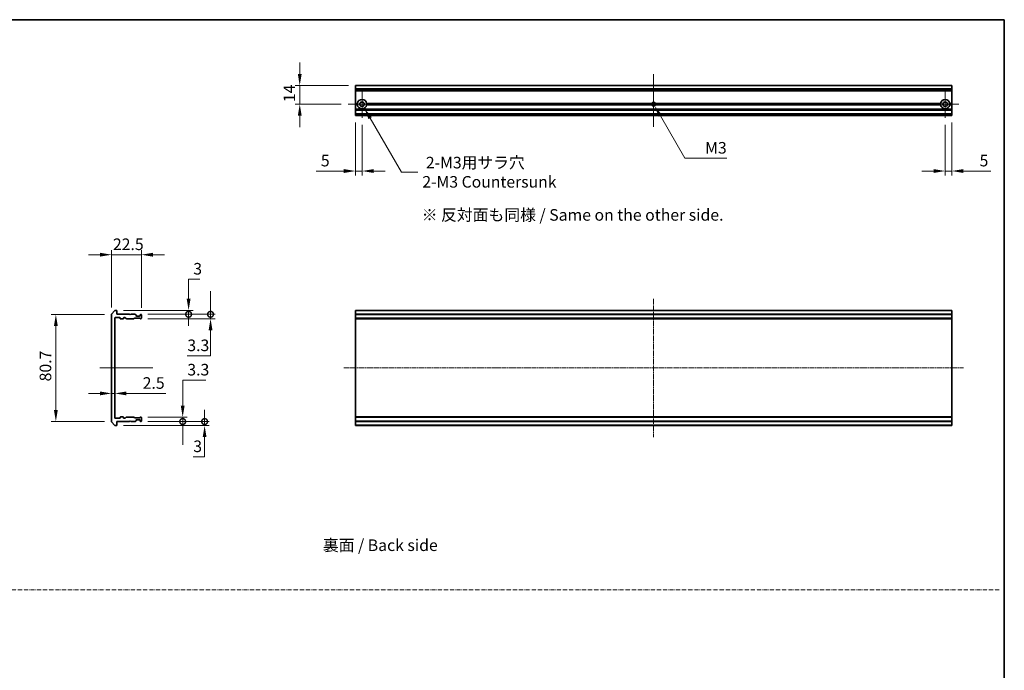
# Model space of a CAD drawing. Units: millimetres. Extents: x 0 to 9304, y 0 to 2108.
# Drawn here: x 3839 to 4582, y 492 to 984 of the extents above; entities that cross this region are included whole.
import ezdxf

# ---------------------------------------------------------------- set-up
doc = ezdxf.new("R2010")
doc.units = ezdxf.units.MM
doc.header["$LTSCALE"] = 0.666667
doc.linetypes.add('CHAIN', pattern=[0.3543, 0.2362, -0.0295, 0.0591, -0.0295])
doc.linetypes.add('DASH_DOT', pattern=[0.37, 0.24, -0.06, 0.01, -0.06])
doc.layers.get('Defpoints').update_dxf_attribs({"lineweight": 25})
for name, color, linetype, lineweight in [('Border (ISO)', 7, 'Continuous', 35), ('Dimension (ISO)', 7, 'Continuous', 18), ('Sketch Geometry (ISO)', 7, 'Continuous', 18), ('Symbol (ISO)', 7, 'Continuous', 18), ('Visible (ISO)', 7, 'Continuous', 35), ('Visible Narrow (ISO)', 7, 'Continuous', 25)]:
    doc.layers.add(name, color=color, linetype=linetype, lineweight=lineweight)
doc.layers.add('Center Mark (ISO)', color=7, linetype='Continuous', lineweight=18, true_color=0x80ffff)
doc.layers.add('Centerline (ISO)', color=7, linetype='Continuous', lineweight=18, true_color=0x80ffff)
doc.styles.add('Note Text (TK)', font='MS PGothic.ttf')
doc.dimstyles.new('Default - Method 1b (TK)', dxfattribs={"dimscale": 0.666667, "dimtxt": 2.5, "dimasz": 2.5, "dimexe": 1, "dimexo": 1.5, "dimgap": 1, "dimtad": 1, "dimtoh": 1, "dimrnd": 1e-08, "dimdsep": 46, "dimtxsty": 'Note Text (TK)', "dimcen": 0.09, "dimdle": 5, "dimclrd": 100, "dimclre": 100, "dimclrt": 7, "dimadec": 1, "dimazin": 1, "dimtfac": 1, "dimtmove": 0, "dimatfit": 3, "dimfxl": 1, "dimtolj": 1, "dimlwd": -1, "dimlwe": -1, "dimarcsym": 0})

# ---------------------------------------------------------------- blocks, each defined once
blk = doc.blocks.new('図面枠 tk図枠')
at = {"layer": 'Border (ISO)'}
for p, q in [((14.5, 289), (405.5, 289)), ((405.5, 289), (405.5, 8))]:
    blk.add_line(p, q, dxfattribs=at)
blk = doc.blocks.new('*D29')
at = {"layer": 'Defpoints', "color": 0, "transparency": 16777216}
for p in [(3930.48, 806.01), (3907.98, 760.91), (3930.48, 760.71)]:
    blk.add_point(p, dxfattribs=at)
at = {"layer": 'Dimension (ISO)', "color": 100, "transparency": 16777216}
for p, q in [((3899.23, 806.01), (3890.48, 806.01)), ((3907.98, 766.16), (3907.98, 809.51)), ((3907.98, 806.01), (3930.48, 806.01)), ((3930.48, 765.96), (3930.48, 809.51)), ((3939.23, 806.01), (3947.98, 806.01))]:
    blk.add_line(p, q, dxfattribs=at)
for points in [[(3899.23, 807.47), (3899.23, 804.56), (3907.98, 806.01)], [(3939.23, 807.47), (3939.23, 804.56), (3930.48, 806.01)]]:
    blk.add_solid(points, dxfattribs=at)
at = {"layer": 'Dimension (ISO)', "color": 7, "transparency": 16777216, "insert": (3909.04, 813.89), "char_height": 8.75, "attachment_point": 4, "style": 'Note Text (TK)'}
blk.add_mtext('\\A1;22.5', dxfattribs=at)
blk = doc.blocks.new('*D30')
at = {"layer": 'Defpoints', "color": 0, "transparency": 16777216}
for p in [(3907.98, 760.91), (3865.98, 680.12), (3907.98, 680.12)]:
    blk.add_point(p, dxfattribs=at)
at = {"layer": 'Dimension (ISO)', "color": 100, "transparency": 16777216}
for p, q in [((3902.73, 760.91), (3862.48, 760.91)), ((3865.98, 752.16), (3865.98, 688.87)), ((3902.73, 680.12), (3862.48, 680.12))]:
    blk.add_line(p, q, dxfattribs=at)
for points in [[(3864.52, 752.16), (3867.44, 752.16), (3865.98, 760.91)], [(3864.52, 688.87), (3867.44, 688.87), (3865.98, 680.12)]]:
    blk.add_solid(points, dxfattribs=at)
at = {"layer": 'Dimension (ISO)', "color": 7, "transparency": 16777216, "insert": (3858.11, 710.37), "char_height": 8.75, "attachment_point": 4, "rotation": 90, "style": 'Note Text (TK)'}
blk.add_mtext('\\A1;80.7', dxfattribs=at)
blk = doc.blocks.new('*D31')
at = {"layer": 'Defpoints', "color": 0, "transparency": 16777216}
for p in [(3907.98, 701.27), (3910.48, 701.27), (3910.48, 701.27)]:
    blk.add_point(p, dxfattribs=at)
at = {"layer": 'Dimension (ISO)', "color": 100, "transparency": 16777216}
for p, q in [((3899.23, 701.27), (3890.48, 701.27)), ((3907.98, 701.27), (3910.48, 701.27)), ((3919.23, 701.27), (3949, 701.27))]:
    blk.add_line(p, q, dxfattribs=at)
for points in [[(3899.23, 702.73), (3899.23, 699.81), (3907.98, 701.27)], [(3919.23, 702.73), (3919.23, 699.81), (3910.48, 701.27)]]:
    blk.add_solid(points, dxfattribs=at)
at = {"layer": 'Dimension (ISO)', "color": 7, "transparency": 16777216, "insert": (3931.48, 709.14), "char_height": 8.75, "attachment_point": 4, "style": 'Note Text (TK)'}
blk.add_mtext('\\A1;2.5', dxfattribs=at)
blk = doc.blocks.new('_DotSmall')
at = {"color": 0, "linetype": 'ByBlock', "const_width": 0.5}
blk.add_lwpolyline([(-0.0625, 0, 1), (0.0625, 0, 1)], format="xyb", close=True, dxfattribs=at)
blk = doc.blocks.new('*D32')
at = {"layer": 'Defpoints', "color": 0, "transparency": 16777216}
for p in [(3911.68, 764.01), (3930.18, 761.01), (3966.15, 764.01)]:
    blk.add_point(p, dxfattribs=at)
at = {"layer": 'Dimension (ISO)', "color": 100, "transparency": 16777216}
for p, q in [((3966.15, 772.76), (3966.15, 787.55)), ((3966.15, 787.55), (3974.72, 787.55)), ((3916.93, 764.01), (3969.65, 764.01)), ((3935.43, 761.01), (3969.65, 761.01)), ((3966.15, 761.01), (3966.15, 764.01)), ((3966.15, 761.01), (3966.15, 752.26))]:
    blk.add_line(p, q, dxfattribs=at)
blk.add_solid([(3964.69, 772.76), (3967.61, 772.76), (3966.15, 764.01)], dxfattribs=at)
at = {"layer": 'Dimension (ISO)', "color": 100, "transparency": 16777216, "xscale": 8.75, "yscale": 8.75, "zscale": 8.75, "rotation": 90}
blk.add_blockref('_DotSmall', (3966.15, 761.01), dxfattribs=at)
at = {"layer": 'Dimension (ISO)', "color": 7, "transparency": 16777216, "insert": (3969.65, 795.42), "char_height": 8.75, "attachment_point": 4, "style": 'Note Text (TK)'}
blk.add_mtext('\\A1;3', dxfattribs=at)
blk = doc.blocks.new('*D33')
at = {"layer": 'Defpoints', "color": 0, "transparency": 16777216}
for p in [(3930.18, 761.01), (3982.69, 761.01), (3930.18, 757.71)]:
    blk.add_point(p, dxfattribs=at)
at = {"layer": 'Dimension (ISO)', "color": 100, "transparency": 16777216}
for p, q in [((3982.69, 761.01), (3982.69, 778.51)), ((3935.43, 761.01), (3986.19, 761.01)), ((3982.69, 761.01), (3982.69, 757.71)), ((3935.43, 757.71), (3986.19, 757.71)), ((3982.69, 748.96), (3982.69, 729.7)), ((3982.69, 729.7), (3965.17, 729.7))]:
    blk.add_line(p, q, dxfattribs=at)
blk.add_solid([(3981.23, 748.96), (3984.15, 748.96), (3982.69, 757.71)], dxfattribs=at)
at = {"layer": 'Dimension (ISO)', "color": 100, "transparency": 16777216, "xscale": 8.75, "yscale": 8.75, "zscale": 8.75, "rotation": 270}
blk.add_blockref('_DotSmall', (3982.69, 761.01), dxfattribs=at)
at = {"layer": 'Dimension (ISO)', "color": 7, "transparency": 16777216, "insert": (3965.17, 737.58), "char_height": 8.75, "attachment_point": 4, "style": 'Note Text (TK)'}
blk.add_mtext('\\A1;3.3', dxfattribs=at)
blk = doc.blocks.new('*D34')
at = {"layer": 'Defpoints', "color": 0, "transparency": 16777216}
for p in [(3911.68, 677.01), (3930.18, 680.01), (3978.22, 677.01)]:
    blk.add_point(p, dxfattribs=at)
at = {"layer": 'Dimension (ISO)', "color": 100, "transparency": 16777216}
for p, q in [((3978.22, 680.01), (3978.22, 688.76)), ((3916.93, 677.01), (3981.72, 677.01)), ((3935.43, 680.01), (3981.72, 680.01)), ((3978.22, 680.01), (3978.22, 677.01)), ((3978.22, 668.26), (3978.22, 653.48)), ((3978.22, 653.48), (3969.65, 653.48))]:
    blk.add_line(p, q, dxfattribs=at)
blk.add_solid([(3976.76, 668.26), (3979.68, 668.26), (3978.22, 677.01)], dxfattribs=at)
at = {"layer": 'Dimension (ISO)', "color": 100, "transparency": 16777216, "xscale": 8.75, "yscale": 8.75, "zscale": 8.75, "rotation": 270}
blk.add_blockref('_DotSmall', (3978.22, 680.01), dxfattribs=at)
at = {"layer": 'Dimension (ISO)', "color": 7, "transparency": 16777216, "insert": (3969.65, 661.35), "char_height": 8.75, "attachment_point": 4, "style": 'Note Text (TK)'}
blk.add_mtext('\\A1;3', dxfattribs=at)
blk = doc.blocks.new('*D35')
at = {"layer": 'Defpoints', "color": 0, "transparency": 16777216}
for p in [(3930.18, 683.31), (3930.18, 680.01), (3961.67, 680.01)]:
    blk.add_point(p, dxfattribs=at)
at = {"layer": 'Dimension (ISO)', "color": 100, "transparency": 16777216}
for p, q in [((3961.67, 692.06), (3961.67, 711.32)), ((3961.67, 711.32), (3979.19, 711.32)), ((3935.43, 683.31), (3965.17, 683.31)), ((3935.43, 680.01), (3965.17, 680.01)), ((3961.67, 680.01), (3961.67, 683.31)), ((3961.67, 680.01), (3961.67, 662.51))]:
    blk.add_line(p, q, dxfattribs=at)
blk.add_solid([(3960.21, 692.06), (3963.13, 692.06), (3961.67, 683.31)], dxfattribs=at)
at = {"layer": 'Dimension (ISO)', "color": 100, "transparency": 16777216, "xscale": 8.75, "yscale": 8.75, "zscale": 8.75, "rotation": 90}
blk.add_blockref('_DotSmall', (3961.67, 680.01), dxfattribs=at)
at = {"layer": 'Dimension (ISO)', "color": 7, "transparency": 16777216, "insert": (3965.17, 719.2), "char_height": 8.75, "attachment_point": 4, "style": 'Note Text (TK)'}
blk.add_mtext('\\A1;3.3', dxfattribs=at)
blk = doc.blocks.new('*D36')
at = {"layer": 'Defpoints', "color": 0, "transparency": 16777216}
for p in [(4092, 933.71), (4050, 919.71), (4086.55, 919.71)]:
    blk.add_point(p, dxfattribs=at)
at = {"layer": 'Dimension (ISO)', "color": 100, "transparency": 16777216}
for p, q in [((4050, 942.46), (4050, 951.21)), ((4086.75, 933.71), (4046.5, 933.71)), ((4050, 933.71), (4050, 919.71)), ((4081.3, 919.71), (4046.5, 919.71)), ((4050, 910.96), (4050, 902.21))]:
    blk.add_line(p, q, dxfattribs=at)
for points in [[(4048.55, 942.46), (4051.46, 942.46), (4050, 933.71)], [(4048.55, 910.96), (4051.46, 910.96), (4050, 919.71)]]:
    blk.add_solid(points, dxfattribs=at)
at = {"layer": 'Dimension (ISO)', "color": 7, "transparency": 16777216, "insert": (4042.13, 921.22), "char_height": 8.75, "attachment_point": 4, "rotation": 90, "style": 'Note Text (TK)'}
blk.add_mtext('\\A1;14', dxfattribs=at)
blk = doc.blocks.new('*D37')
at = {"layer": 'Defpoints', "color": 0, "transparency": 16777216}
for p in [(4092, 911.21), (4097, 909.26), (4092, 869.21)]:
    blk.add_point(p, dxfattribs=at)
at = {"layer": 'Dimension (ISO)', "color": 100, "transparency": 16777216}
for p, q in [((4092, 905.96), (4092, 865.71)), ((4097, 904.01), (4097, 865.71)), ((4083.25, 869.21), (4062.43, 869.21)), ((4097, 869.21), (4092, 869.21)), ((4105.75, 869.21), (4114.5, 869.21))]:
    blk.add_line(p, q, dxfattribs=at)
for points in [[(4083.25, 870.67), (4083.25, 867.75), (4092, 869.21)], [(4105.75, 870.67), (4105.75, 867.75), (4097, 869.21)]]:
    blk.add_solid(points, dxfattribs=at)
at = {"layer": 'Dimension (ISO)', "color": 7, "transparency": 16777216, "insert": (4065.93, 877.09), "char_height": 8.75, "attachment_point": 4, "style": 'Note Text (TK)'}
blk.add_mtext('\\A1;5', dxfattribs=at)
blk = doc.blocks.new('*D38')
at = {"layer": 'Defpoints', "color": 0, "transparency": 16777216}
for p in [(4537, 909.26), (4542, 911.21), (4537, 869.21)]:
    blk.add_point(p, dxfattribs=at)
at = {"layer": 'Dimension (ISO)', "color": 100, "transparency": 16777216}
for p, q in [((4537, 904.01), (4537, 865.71)), ((4542, 905.96), (4542, 865.71)), ((4528.25, 869.21), (4519.5, 869.21)), ((4537, 869.21), (4542, 869.21)), ((4550.75, 869.21), (4571.58, 869.21))]:
    blk.add_line(p, q, dxfattribs=at)
for points in [[(4528.25, 870.67), (4528.25, 867.75), (4537, 869.21)], [(4550.75, 870.67), (4550.75, 867.75), (4542, 869.21)]]:
    blk.add_solid(points, dxfattribs=at)
at = {"layer": 'Dimension (ISO)', "color": 7, "transparency": 16777216, "insert": (4563, 877.09), "char_height": 8.75, "attachment_point": 4, "style": 'Note Text (TK)'}
blk.add_mtext('\\A1;5', dxfattribs=at)
blk = doc.blocks.new('*D39')
at = {"layer": 'Defpoints', "color": 0, "transparency": 16777216}
for p in [(4097, 919.71), (4098.75, 916.68)]:
    blk.add_point(p, dxfattribs=at)
at = {"layer": 'Dimension (ISO)', "color": 100, "transparency": 16777216}
for p, q in [((4126.68, 868.31), (4103.13, 909.1)), ((4139.03, 868.31), (4126.68, 868.31))]:
    blk.add_line(p, q, dxfattribs=at)
blk.add_solid([(4104.39, 909.83), (4101.87, 908.37), (4098.75, 916.68)], dxfattribs=at)
at = {"layer": 'Dimension (ISO)', "color": 7, "transparency": 16777216, "insert": (4142.53, 868.31), "char_height": 8.75, "attachment_point": 4, "style": 'Note Text (TK)'}
blk.add_mtext('\\A1; \\fＭＳ Ｐゴシック|b0|i0;{\\H8.7150;2-M3用サラ穴\\P}\\fＭＳ Ｐゴシック|b0|i0;{\\H8.7150;2-M3 Countersunk}', dxfattribs=at)
blk = doc.blocks.new('*D26')
at = {"layer": 'Defpoints', "color": 0, "transparency": 16777216}
for p in [(4317, 919.71), (4317.75, 918.41)]:
    blk.add_point(p, dxfattribs=at)
at = {"layer": 'Dimension (ISO)', "color": 100, "transparency": 16777216}
for p, q in [((4340.59, 878.87), (4322.13, 910.83)), ((4372.24, 878.87), (4340.59, 878.87))]:
    blk.add_line(p, q, dxfattribs=at)
blk.add_solid([(4323.39, 911.56), (4320.87, 910.11), (4317.75, 918.41)], dxfattribs=at)
at = {"layer": 'Dimension (ISO)', "color": 7, "transparency": 16777216, "insert": (4353.2, 886.74), "char_height": 8.75, "attachment_point": 4, "style": 'Note Text (TK)'}
blk.add_mtext('\\A1; \\fＭＳ Ｐゴシック|b0|i0;M3', dxfattribs=at)

msp = doc.modelspace()

# ---------------------------------------------------------------- linework, layer by layer
at = {"layer": 'Center Mark (ISO)', "linetype": 'CHAIN', "ltscale": 6.635396}
for p, q in [((4097.00481, 930.16094), (4097.00481, 909.26094)), ((4537.00481, 930.16094), (4537.00481, 909.26094)), ((4107.45481, 919.71094), (4086.55481, 919.71094)), ((4547.45481, 919.71094), (4526.55481, 919.71094))]:
    msp.add_line(p, q, dxfattribs=at)
at = {"layer": 'Center Mark (ISO)', "linetype": 'CHAIN', "ltscale": 6.5084}
for p, q in [((4317.00481, 929.96094), (4317.00481, 909.46094)), ((4327.25481, 919.71094), (4306.75481, 919.71094))]:
    msp.add_line(p, q, dxfattribs=at)
at = {"layer": 'Centerline (ISO)', "linetype": 'CHAIN', "ltscale": 12.699413}
for p, q in [((4317.00481, 942.46094), (4317.00481, 902.46094)), ((3899.23323, 720.5144), (3939.23323, 720.5144))]:
    msp.add_line(p, q, dxfattribs=at)
at = {"layer": 'Centerline (ISO)', "linetype": 'CHAIN', "ltscale": 23.990969}
for p, q in [((4317.00481, 772.7644), (4317.00481, 668.2644)), ((4083.25481, 720.5144), (4550.75481, 720.5144))]:
    msp.add_line(p, q, dxfattribs=at)
at = {"layer": 'Sketch Geometry (ISO)', "color": 4, "linetype": 'DASH_DOT', "lineweight": 18, "ltscale": 19.164619, "true_color": 0x00ffff}
msp.add_line((3213.38204, 553.00002), (4578.38204, 553.00002), dxfattribs=at)
at = {"layer": 'Visible (ISO)'}
for p, q in [((4542.00481, 933.71094), (4092.00481, 933.71094)), ((4092.00481, 933.71094), (4092.00481, 933.64141)), ((4092.00481, 931.30089), (4092.00481, 933.64141)), ((4092.00481, 931.30089), (4092.00481, 931.07043)), ((4092.00481, 930.01094), (4092.00481, 931.07043)), ((4092.00481, 930.01094), (4092.00481, 929.71094)), ((4092.00481, 920.21094), (4092.00481, 929.71094)), ((4542.00481, 929.71094), (4092.00481, 929.71094)), ((4542.00481, 933.64141), (4542.00481, 933.71094)), ((4542.00481, 933.64141), (4542.00481, 931.30089)), ((4542.00481, 931.07043), (4542.00481, 931.30089)), ((4542.00481, 931.07043), (4542.00481, 930.01094)), ((4542.00481, 929.71094), (4542.00481, 930.01094)), ((4542.00481, 929.71094), (4542.00481, 920.21094)), ((4093.54071, 920.21094), (4092.00481, 920.21094)), ((4092.00481, 919.71094), (4092.00481, 920.21094)), ((4094.00481, 919.71094), (4092.00481, 919.71094)), ((4092.00481, 919.21094), (4092.00481, 919.71094)), ((4093.54071, 919.21094), (4092.00481, 919.21094)), ((4092.00481, 915.8352), (4092.00481, 919.21094)), ((4092.00481, 915.8352), (4092.00481, 915.62307)), ((4092.00481, 915.29881), (4092.00481, 915.62307)), ((4092.00481, 915.29881), (4092.00481, 915.21094)), ((4542.00481, 915.21094), (4092.00481, 915.21094)), ((4092.00481, 914.91094), (4092.00481, 915.21094)), ((4092.00481, 912.51094), (4092.00481, 914.91094)), ((4315.77531, 919.71094), (4100.00481, 919.71094)), ((4315.88157, 920.21094), (4100.46891, 920.21094)), ((4315.88157, 919.21094), (4100.46891, 919.21094)), ((4533.54071, 920.21094), (4318.12805, 920.21094)), ((4533.54071, 919.21094), (4318.12805, 919.21094)), ((4534.00481, 919.71094), (4318.23431, 919.71094)), ((4542.00481, 919.71094), (4540.00481, 919.71094)), ((4542.00481, 920.21094), (4540.46891, 920.21094)), ((4542.00481, 919.21094), (4540.46891, 919.21094)), ((4542.00481, 920.21094), (4542.00481, 919.71094)), ((4542.00481, 919.71094), (4542.00481, 919.21094)), ((4542.00481, 919.21094), (4542.00481, 915.8352)), ((4542.00481, 915.62307), (4542.00481, 915.8352)), ((4542.00481, 915.62307), (4542.00481, 915.29881)), ((4542.00481, 915.21094), (4542.00481, 915.29881)), ((4542.00481, 915.21094), (4542.00481, 914.91094)), ((4542.00481, 914.91094), (4542.00481, 912.51094)), ((4092.00481, 912.21094), (4092.00481, 912.51094)), ((4542.00481, 912.21094), (4092.00481, 912.21094)), ((4092.00481, 912.21094), (4092.00481, 912.12307)), ((4092.00481, 911.79881), (4092.00481, 912.12307)), ((4092.00481, 911.79881), (4092.00481, 911.58668)), ((4092.00481, 911.51094), (4092.00481, 911.58668)), ((4092.00481, 911.51094), (4092.00481, 911.21094)), ((4542.00481, 911.21094), (4092.00481, 911.21094)), ((4542.00481, 912.51094), (4542.00481, 912.21094)), ((4542.00481, 912.12307), (4542.00481, 912.21094)), ((4542.00481, 912.12307), (4542.00481, 911.79881)), ((4542.00481, 911.58668), (4542.00481, 911.79881)), ((4542.00481, 911.58668), (4542.00481, 911.51094)), ((4542.00481, 911.21094), (4542.00481, 911.51094)), ((3907.98323, 760.90578), (3907.98323, 680.12301)), ((3910.39327, 763.90645), (3908.05276, 761.09784)), ((3910.48323, 682.8144), (3910.48323, 758.2144)), ((3911.68323, 764.0144), (3910.62374, 764.0144)), ((3910.78323, 758.5144), (3914.18323, 758.5144)), ((3911.98323, 761.0144), (3911.98323, 763.7144)), ((3921.48323, 761.0144), (3911.98323, 761.0144)), ((3914.48323, 758.2144), (3914.48323, 757.8144)), ((3916.98323, 757.8144), (3916.98323, 758.2144)), ((3917.28323, 758.5144), (3918.10896, 758.5144)), ((3918.3211, 758.42653), (3918.94536, 757.80226)), ((3921.98323, 760.5144), (3921.48323, 761.0144)), ((3922.48323, 761.0144), (3921.98323, 760.5144)), ((3925.85896, 761.0144), (3922.48323, 761.0144)), ((3925.0211, 757.80226), (3925.34536, 758.12653)), ((3925.55749, 758.2144), (3929.05896, 758.2144)), ((3926.39536, 760.60226), (3926.0711, 760.92653)), ((3926.48323, 760.0144), (3926.48323, 760.39013)), ((3929.18323, 759.7144), (3926.78323, 759.7144)), ((3929.2711, 758.12653), (3929.59536, 757.80226)), ((3929.48323, 760.39013), (3929.48323, 760.0144)), ((3929.89536, 760.92653), (3929.5711, 760.60226)), ((3930.18323, 761.0144), (3930.10749, 761.0144)), ((3930.48323, 758.0144), (3930.48323, 760.7144)), ((4542.00481, 764.0144), (4092.00481, 764.0144)), ((4092.00481, 764.0144), (4092.00481, 763.7144)), ((4092.00481, 761.0144), (4092.00481, 763.7144)), ((4542.00481, 761.0144), (4092.00481, 761.0144)), ((4092.00481, 761.0144), (4092.00481, 760.7144)), ((4092.00481, 758.0144), (4092.00481, 760.7144)), ((4092.00481, 758.0144), (4092.00481, 757.7144)), ((4542.00481, 763.7144), (4542.00481, 764.0144)), ((4542.00481, 763.7144), (4542.00481, 761.0144)), ((4542.00481, 760.7144), (4542.00481, 761.0144)), ((4542.00481, 760.7144), (4542.00481, 758.0144)), ((4542.00481, 757.7144), (4542.00481, 758.0144)), ((3914.78323, 757.5144), (3916.68323, 757.5144)), ((3919.15749, 757.7144), (3924.80896, 757.7144)), ((3929.80749, 757.7144), (3930.18323, 757.7144)), ((4542.00481, 757.7144), (4092.00481, 757.7144)), ((4092.00481, 757.7144), (4092.00481, 757.5144)), ((4542.00481, 757.5144), (4092.00481, 757.5144)), ((4092.00481, 683.5144), (4092.00481, 757.5144)), ((4542.00481, 757.5144), (4542.00481, 757.7144)), ((4542.00481, 757.5144), (4542.00481, 683.5144)), ((3908.05276, 679.93096), (3910.39327, 677.12234)), ((3910.62374, 677.0144), (3911.68323, 677.0144)), ((3914.18323, 682.5144), (3910.78323, 682.5144)), ((3911.98323, 680.0144), (3921.48323, 680.0144)), ((3911.98323, 677.3144), (3911.98323, 680.0144)), ((3914.48323, 683.2144), (3914.48323, 682.8144)), ((3916.68323, 683.5144), (3914.78323, 683.5144)), ((3916.98323, 682.8144), (3916.98323, 683.2144)), ((3918.10896, 682.5144), (3917.28323, 682.5144)), ((3918.94536, 683.22653), (3918.3211, 682.60226)), ((3924.80896, 683.3144), (3919.15749, 683.3144)), ((3921.48323, 680.0144), (3921.98323, 680.5144)), ((3921.98323, 680.5144), (3922.48323, 680.0144)), ((3922.48323, 680.0144), (3925.85896, 680.0144)), ((3925.34536, 682.90226), (3925.0211, 683.22653)), ((3929.05896, 682.8144), (3925.55749, 682.8144)), ((3926.0711, 680.10226), (3926.39536, 680.42653)), ((3926.48323, 680.63866), (3926.48323, 681.0144)), ((3926.78323, 681.3144), (3929.18323, 681.3144)), ((3929.59536, 683.22653), (3929.2711, 682.90226)), ((3929.48323, 681.0144), (3929.48323, 680.63866)), ((3929.5711, 680.42653), (3929.89536, 680.10226)), ((3930.18323, 683.3144), (3929.80749, 683.3144)), ((3930.10749, 680.0144), (3930.18323, 680.0144)), ((3930.48323, 680.3144), (3930.48323, 683.0144)), ((4542.00481, 683.5144), (4092.00481, 683.5144)), ((4092.00481, 683.5144), (4092.00481, 683.3144)), ((4542.00481, 683.3144), (4092.00481, 683.3144)), ((4092.00481, 683.3144), (4092.00481, 683.0144)), ((4092.00481, 680.3144), (4092.00481, 683.0144)), ((4092.00481, 680.3144), (4092.00481, 680.0144)), ((4542.00481, 680.0144), (4092.00481, 680.0144)), ((4092.00481, 677.3144), (4092.00481, 680.0144)), ((4092.00481, 677.3144), (4092.00481, 677.0144)), ((4542.00481, 677.0144), (4092.00481, 677.0144)), ((4542.00481, 683.3144), (4542.00481, 683.5144)), ((4542.00481, 683.0144), (4542.00481, 683.3144)), ((4542.00481, 683.0144), (4542.00481, 680.3144)), ((4542.00481, 680.0144), (4542.00481, 680.3144)), ((4542.00481, 680.0144), (4542.00481, 677.3144)), ((4542.00481, 677.0144), (4542.00481, 677.3144))]:
    msp.add_line(p, q, dxfattribs=at)
for centre in [(4097.00481, 919.71094), (4537.00481, 919.71094)]:
    msp.add_circle(centre, 1.7, dxfattribs=at)
for centre, radius, start, end in [((4097.00481, 919.71094), 3.5, 8.2132107, 171.7867893), ((4537.00481, 919.71094), 3.5, 8.2132107, 171.7867893), ((4097.00481, 919.71094), 3.5, 188.2132107, 351.7867893), ((4317.00481, 919.71094), 1.2295, 156.00421868, 180), ((4317.00481, 919.71094), 1.2295, 180, 203.99578132), ((4317.00481, 919.71094), 1.2295, 23.99578132, 156.00421868), ((4317.00481, 919.71094), 1.2295, 203.99578132, 336.00421868), ((4317.00481, 919.71094), 1.2295, 0, 23.99578132), ((4317.00481, 919.71094), 1.2295, 336.00421868, 0), ((4537.00481, 919.71094), 3.5, 188.2132107, 351.7867893), ((3908.28323, 760.90578), 0.3, 140.19442891, 180), ((3910.62374, 763.7144), 0.3, 90, 140.19442891), ((3910.78323, 758.2144), 0.3, 90, 180), ((3911.68323, 763.7144), 0.3, 0, 90), ((3914.18323, 758.2144), 0.3, 0, 90), ((3917.28323, 758.2144), 0.3, 90, 180), ((3918.10896, 758.2144), 0.3, 45, 90), ((3925.55749, 757.9144), 0.3, 90, 135), ((3925.85896, 760.7144), 0.3, 45, 90), ((3926.18323, 760.39013), 0.3, 0, 45), ((3926.78323, 760.0144), 0.3, 180, 270), ((3929.05896, 757.9144), 0.3, 45, 90), ((3929.18323, 760.0144), 0.3, 270, 0), ((3929.78323, 760.39013), 0.3, 135, 180), ((3930.10749, 760.7144), 0.3, 90, 135), ((3930.18323, 760.7144), 0.3, 0, 90), ((3930.18323, 758.0144), 0.3, 270, 0), ((3914.78323, 757.8144), 0.3, 180, 270), ((3916.68323, 757.8144), 0.3, 270, 0), ((3919.15749, 758.0144), 0.3, 225, 270), ((3924.80896, 758.0144), 0.3, 270, 315), ((3929.80749, 758.0144), 0.3, 225, 270), ((3908.28323, 680.12301), 0.3, 180, 219.80557109), ((3910.62374, 677.3144), 0.3, 219.80557109, 270), ((3910.78323, 682.8144), 0.3, 180, 270), ((3911.68323, 677.3144), 0.3, 270, 0), ((3914.18323, 682.8144), 0.3, 270, 0), ((3914.78323, 683.2144), 0.3, 90, 180), ((3916.68323, 683.2144), 0.3, 0, 90), ((3917.28323, 682.8144), 0.3, 180, 270), ((3918.10896, 682.8144), 0.3, 270, 315), ((3919.15749, 683.0144), 0.3, 90, 135), ((3924.80896, 683.0144), 0.3, 45, 90), ((3925.55749, 683.1144), 0.3, 225, 270), ((3925.85896, 680.3144), 0.3, 270, 315), ((3926.18323, 680.63866), 0.3, 315, 0), ((3926.78323, 681.0144), 0.3, 90, 180), ((3929.05896, 683.1144), 0.3, 270, 315), ((3929.18323, 681.0144), 0.3, 0, 90), ((3929.78323, 680.63866), 0.3, 180, 225), ((3929.80749, 683.0144), 0.3, 90, 135), ((3930.10749, 680.3144), 0.3, 225, 270), ((3930.18323, 683.0144), 0.3, 0, 90), ((3930.18323, 680.3144), 0.3, 270, 0)]:
    msp.add_arc(centre, radius, start, end, dxfattribs=at)
for points in [[(4094.00481, 919.71094), (4093.77276, 919.94299), (4093.54071, 920.21094)], [(4093.54071, 919.21094), (4093.77276, 919.47889), (4094.00481, 919.71094)], [(4100.46891, 920.21094), (4100.23686, 919.94299), (4100.00481, 919.71094)], [(4100.00481, 919.71094), (4100.23686, 919.47889), (4100.46891, 919.21094)], [(4534.00481, 919.71094), (4533.77276, 919.94299), (4533.54071, 920.21094)], [(4533.54071, 919.21094), (4533.77276, 919.47889), (4534.00481, 919.71094)], [(4540.46891, 920.21094), (4540.23686, 919.94299), (4540.00481, 919.71094)], [(4540.00481, 919.71094), (4540.23686, 919.47889), (4540.46891, 919.21094)]]:
    msp.add_open_spline(points, degree=2, dxfattribs=at)
at = {"layer": 'Visible Narrow (ISO)'}
for p, q in [((4542.00481, 933.64141), (4092.00481, 933.64141)), ((4542.00481, 931.30089), (4092.00481, 931.30089)), ((4542.00481, 931.07043), (4092.00481, 931.07043)), ((4542.00481, 930.01094), (4092.00481, 930.01094)), ((4542.00481, 915.8352), (4092.00481, 915.8352)), ((4542.00481, 915.62307), (4092.00481, 915.62307)), ((4542.00481, 915.29881), (4092.00481, 915.29881)), ((4542.00481, 914.91094), (4092.00481, 914.91094)), ((4542.00481, 912.51094), (4092.00481, 912.51094)), ((4542.00481, 912.12307), (4092.00481, 912.12307)), ((4542.00481, 911.79881), (4092.00481, 911.79881)), ((4542.00481, 911.58668), (4092.00481, 911.58668)), ((4542.00481, 911.51094), (4092.00481, 911.51094)), ((4542.00481, 763.7144), (4092.00481, 763.7144)), ((4542.00481, 760.7144), (4092.00481, 760.7144)), ((4542.00481, 758.0144), (4092.00481, 758.0144)), ((4542.00481, 683.0144), (4092.00481, 683.0144)), ((4542.00481, 680.3144), (4092.00481, 680.3144)), ((4542.00481, 677.3144), (4092.00481, 677.3144))]:
    msp.add_line(p, q, dxfattribs=at)
for start, end in [(160.52877937, 180), (180, 199.47122063), (19.47122063, 160.52877937), (199.47122063, 340.52877937), (0, 19.47122063), (340.52877937, 0)]:
    msp.add_arc((4317.00481, 919.71094), 1.5, start, end, dxfattribs=at)

# ---------------------------------------------------------------- block references
at = {"xscale": 3.5, "yscale": 3.5, "zscale": 3.5}
msp.add_blockref('図面枠 tk図枠', (3162.41667, -28), dxfattribs=at)

# ---------------------------------------------------------------- texts
at = {"layer": 'Symbol (ISO)', "color": 7, "insert": (4141.99629, 836.08154), "char_height": 8.75, "width": 238.2456231, "attachment_point": 4, "line_spacing_factor": 1.5, "style": 'Note Text (TK)'}
msp.add_mtext('\\fＭＳ Ｐゴシック|b0|i0;※ 反対面も同様 / Same on the other side.', dxfattribs=at)
at = {"layer": 'Symbol (ISO)', "color": 7, "insert": (4067.43693, 586.6481), "char_height": 8.75, "attachment_point": 4, "line_spacing_factor": 1.5, "style": 'Note Text (TK)'}
msp.add_mtext('\\fＭＳ Ｐゴシック|b0|i0;裏面 / Back side', dxfattribs=at)

# ---------------------------------------------------------------- dimensions: what is measured, and where the dimension line sits
at = {"layer": 'Dimension (ISO)', "color": 100, "true_color": 0x00ff3f}
for base, p1, p2, angle, override, picture, middle in [((4050.00481, 919.71094), (4092.00481, 933.71094), (4086.55481, 919.71094), 90, {"dimscale": 0, "dimtxt": 8.75, "dimasz": 8.75, "dimexe": 3.5, "dimexo": 5.25, "dimgap": 3.5, "dimdec": 2, "dimcen": 0.315, "dimtol": 0, "dimlim": 0, "dimtp": 0, "dimtm": 0, "dimtdec": 2, "dimtix": 0, "dimtofl": 1, "dimtmove": 0, "dimatfit": 1}, '*D36', (4050.00481, 926.71094)), ((4092.00481, 869.21094), (4097.00481, 909.26094), (4092.00481, 911.21094), 180, {"dimscale": 0, "dimtxt": 8.75, "dimasz": 8.75, "dimexe": 3.5, "dimexo": 5.25, "dimgap": 3.5, "dimdec": 2, "dimcen": 0.315, "dimtol": 0, "dimlim": 0, "dimtp": 0, "dimtm": 0, "dimtdec": 2, "dimtix": 0, "dimtofl": 1, "dimtmove": 0, "dimatfit": 1}, '*D37', (4068.4693, 869.21094)), ((3930.48323, 806.0144), (3907.98323, 760.90578), (3930.48323, 760.7144), 180, {"dimscale": 0, "dimtxt": 8.75, "dimasz": 8.75, "dimexe": 3.5, "dimexo": 5.25, "dimgap": 3.5, "dimdec": 2, "dimcen": 0.315, "dimtol": 0, "dimlim": 0, "dimtp": 0, "dimtm": 0, "dimtdec": 2, "dimtix": 0, "dimtofl": 1, "dimtmove": 0, "dimatfit": 1}, '*D29', (3919.23323, 806.0144)), ((3966.14772, 764.0144), (3930.18323, 761.0144), (3911.68323, 764.0144), 270, {"dimscale": 0, "dimtxt": 8.75, "dimasz": 8.75, "dimexe": 3.5, "dimexo": 5.25, "dimgap": 3.5, "dimdec": 2, "dimblk1": 'DotSmall', "dimsah": 1, "dimcen": 0.315, "dimdle": 0, "dimtol": 0, "dimlim": 0, "dimtp": 0, "dimtm": 0, "dimtdec": 2, "dimtix": 0, "dimtofl": 1, "dimtmove": 0, "dimatfit": 1}, '*D32', (3972.18323, 787.54991)), ((3982.69317, 761.0144), (3930.18323, 757.7144), (3930.18323, 761.0144), 270, {"dimscale": 0, "dimtxt": 8.75, "dimasz": 8.75, "dimexe": 3.5, "dimexo": 5.25, "dimgap": 3.5, "dimdec": 2, "dimblk2": 'DotSmall', "dimsah": 1, "dimcen": 0.315, "dimdle": 0, "dimtol": 0, "dimlim": 0, "dimtp": 0, "dimtm": 0, "dimtdec": 2, "dimtix": 0, "dimtofl": 1, "dimtmove": 0, "dimatfit": 1}, '*D33', (3972.18323, 729.70445)), ((3865.98323, 680.12301), (3907.98323, 760.90578), (3907.98323, 680.12301), 90, {"dimscale": 0, "dimtxt": 8.75, "dimasz": 8.75, "dimexe": 3.5, "dimexo": 5.25, "dimgap": 3.5, "dimdec": 2, "dimlfac": 0.998975, "dimcen": 0.315, "dimtol": 0, "dimlim": 0, "dimtp": 0, "dimtm": 0, "dimtdec": 2, "dimtix": 0, "dimtofl": 0, "dimtmove": 0, "dimatfit": 1}, '*D30', (3865.98323, 720.5144)), ((3961.67328, 680.0144), (3930.18323, 683.3144), (3930.18323, 680.0144), 90, {"dimscale": 0, "dimtxt": 8.75, "dimasz": 8.75, "dimexe": 3.5, "dimexo": 5.25, "dimgap": 3.5, "dimdec": 2, "dimblk2": 'DotSmall', "dimsah": 1, "dimcen": 0.315, "dimdle": 0, "dimtol": 0, "dimlim": 0, "dimtp": 0, "dimtm": 0, "dimtdec": 2, "dimtix": 0, "dimtofl": 1, "dimtmove": 0, "dimatfit": 1}, '*D35', (3972.18323, 711.32434)), ((3910.48323, 701.26836), (3907.98323, 701.26836), (3910.48323, 701.26836), 180, {"dimscale": 0, "dimtxt": 8.75, "dimasz": 8.75, "dimexe": 3.5, "dimexo": 5.25, "dimgap": 3.5, "dimdec": 2, "dimcen": 0.315, "dimse1": 1, "dimse2": 1, "dimtol": 0, "dimlim": 0, "dimtp": 0, "dimtm": 0, "dimtdec": 2, "dimtix": 0, "dimtofl": 1, "dimtmove": 0, "dimatfit": 1}, '*D31', (3938.49317, 701.26836)), ((3978.21874, 677.0144), (3930.18323, 680.0144), (3911.68323, 677.0144), 90, {"dimscale": 0, "dimtxt": 8.75, "dimasz": 8.75, "dimexe": 3.5, "dimexo": 5.25, "dimgap": 3.5, "dimdec": 2, "dimblk1": 'DotSmall', "dimsah": 1, "dimcen": 0.315, "dimdle": 0, "dimtol": 0, "dimlim": 0, "dimtp": 0, "dimtm": 0, "dimtdec": 2, "dimtix": 0, "dimtofl": 1, "dimtmove": 0, "dimatfit": 1}, '*D34', (3972.18323, 653.47888))]:
    dim = msp.add_linear_dim(base=base, p1=p1, p2=p2, angle=angle, dimstyle='Default - Method 1b (TK)', override=override, dxfattribs=at)
    dim.commit()
    dim.dimension.update_dxf_attribs({"geometry": picture, "text_midpoint": middle, "dimtype": 128})
for center, mpoint, text, override, picture, middle in [((4097.00481, 919.71094), (4098.75481, 916.67985), ' \\fＭＳ Ｐゴシック|b0|i0;{\\H8.7150;2-M3用サラ穴\\P}\\fＭＳ Ｐゴシック|b0|i0;{\\H8.7150;2-M3 Countersunk}', {"dimscale": 0, "dimtxt": 8.75, "dimasz": 8.75, "dimexe": 3.5, "dimexo": 5.25, "dimgap": 3.5, "dimtad": 0, "dimtih": 1, "dimtoh": 1, "dimdec": 2, "dimlfac": 1, "dimcen": 0, "dimtol": 0, "dimlim": 0, "dimtp": 0, "dimtm": 0, "dimtdec": 2, "dimtix": 0, "dimtofl": 0, "dimtmove": 0, "dimatfit": 3, "dimtvp": 0}, '*D39', (4191.8245, 868.30991)), ((4317.00481, 919.71094), (4317.75481, 918.4119), ' \\fＭＳ Ｐゴシック|b0|i0;M3', {"dimscale": 0, "dimtxt": 8.75, "dimasz": 8.75, "dimexe": 3.5, "dimexo": 5.25, "dimgap": 3.5, "dimtih": 1, "dimtoh": 1, "dimdec": 2, "dimlfac": 1, "dimcen": 0, "dimtol": 0, "dimlim": 0, "dimtp": 0, "dimtm": 0, "dimtdec": 2, "dimtix": 0, "dimtofl": 0, "dimtmove": 0, "dimatfit": 3}, '*D26', (4362.72248, 878.86623))]:
    dim = msp.add_radius_dim(center=center, mpoint=mpoint, text=text, dimstyle='Default - Method 1b (TK)', override=override, dxfattribs=at)
    dim.commit()
    dim.dimension.update_dxf_attribs({"geometry": picture, "text_midpoint": middle, "dimtype": 132})
dim = msp.add_linear_dim(base=(4537.00481, 869.21094), p1=(4542.00481, 911.21094), p2=(4537.00481, 909.26094), dimstyle='Default - Method 1b (TK)', override={"dimscale": 0, "dimtxt": 8.75, "dimasz": 8.75, "dimexe": 3.5, "dimexo": 5.25, "dimgap": 3.5, "dimdec": 2, "dimcen": 0.315, "dimtol": 0, "dimlim": 0, "dimtp": 0, "dimtm": 0, "dimtdec": 2, "dimtix": 0, "dimtofl": 1, "dimtmove": 0, "dimatfit": 1}, dxfattribs=at)
dim.commit()
dim.dimension.update_dxf_attribs({"geometry": '*D38', "text_midpoint": (4565.54032, 869.21094), "dimtype": 128})

doc.saveas('drawing.dxf')
